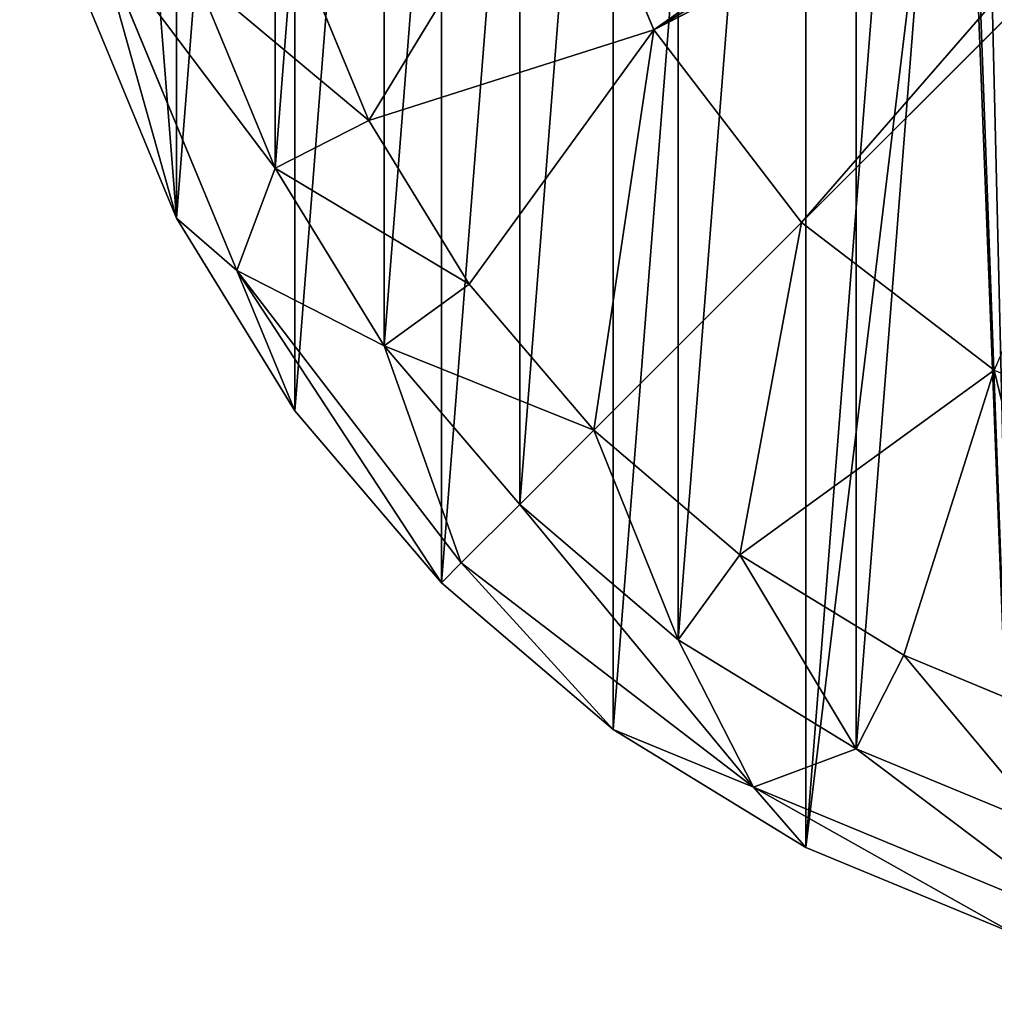
# Model space of a CAD drawing. Units: millimetres. Extents: x 0 to 165, y -7 to 158.
# Drawn here: x 0 to 56, y -7 to 50 of the extents above; entities that cross this region are included whole.
import ezdxf

# ---------------------------------------------------------------- set-up
doc = ezdxf.new("R2010")
doc.units = ezdxf.units.MM
doc.header["$LTSCALE"] = 25.4
doc.layers.get('0').update_dxf_attribs({"true_color": 0xffffff})

# ---------------------------------------------------------------- blocks, each defined once
blk = doc.blocks.new('Gruppo#2')
at = {"color": 251, "true_color": 0x5a5a5a}
for p, q in [((36.356, 55.88, 28.014), (67.839, 75.055, 25.4)), ((36.356, 55.88, 28.014), (67.839, 75.055, 25.4)), ((36.356, 55.88, 28.014), (69.193, 72.846, 25.4)), ((36.356, 55.88, 28.014), (69.193, 72.846, 25.4)), ((44.833, 44.833, 28.014), (69.193, 72.846, 25.4)), ((44.833, 44.833, 28.014), (69.193, 72.846, 25.4)), ((44.833, 44.833, 28.014), (70.876, 70.876, 25.4)), ((44.833, 44.833, 28.014), (70.876, 70.876, 25.4)), ((36.356, 55.88, 28.014), (31.028, 68.745, 28.014)), ((36.356, 55.88, 28.014), (31.028, 68.745, 28.014)), ((12.444, 42.074, 18.787), (4.357, 61.598, 18.787)), ((12.444, 42.074, 18.787), (4.357, 61.598, 18.787)), ((15.798, 60.861, 29.21), (20.013, 50.686, 29.21)), ((15.798, 60.861, 29.21), (20.013, 50.686, 29.21)), ((10.079, 59.003), (14.655, 47.956)), ((10.079, 59.003), (14.655, 47.956)), ((10.079, 59.003), (14.655, 47.956)), ((4.04, 57.041, 38.1), (8.997, 45.073, 38.1)), ((4.04, 57.041, 38.1), (8.997, 45.073, 38.1)), ((20.013, 50.686, 29.21), (36.356, 55.88, 28.014)), ((20.013, 50.686, 29.21), (36.356, 55.88, 28.014)), ((36.356, 55.88, 28.014), (25.768, 41.295, 29.21)), ((36.356, 55.88, 28.014), (25.768, 41.295, 29.21)), ((32.92, 32.92, 29.21), (36.356, 55.88, 28.014)), ((32.92, 32.92, 29.21), (36.356, 55.88, 28.014)), ((44.833, 44.833, 28.014), (36.356, 55.88, 28.014)), ((44.833, 44.833, 28.014), (36.356, 55.88, 28.014)), ((20.013, 50.686, 29.21), (14.655, 47.956)), ((20.013, 50.686, 29.21), (14.655, 47.956)), ((20.013, 50.686, 29.21), (25.768, 41.295, 29.21)), ((20.013, 50.686, 29.21), (25.768, 41.295, 29.21)), ((12.444, 42.074, 18.787), (14.655, 47.956)), ((12.444, 42.074, 18.787), (14.655, 47.956)), ((14.655, 47.956), (20.903, 37.761)), ((14.655, 47.956), (20.903, 37.761)), ((14.655, 47.956), (20.903, 37.761)), ((8.997, 45.073, 38.1), (15.766, 34.028, 38.1)), ((8.997, 45.073, 38.1), (12.444, 42.074, 18.787)), ((8.997, 45.073, 38.1), (12.444, 42.074, 18.787)), ((8.997, 45.073, 38.1), (15.766, 34.028, 38.1)), ((32.92, 32.92, 29.21), (44.833, 44.833, 28.014)), ((32.92, 32.92, 29.21), (44.833, 44.833, 28.014)), ((44.833, 44.833, 28.014), (41.295, 25.768, 29.21)), ((44.833, 44.833, 28.014), (41.295, 25.768, 29.21)), ((55.88, 36.356, 28.014), (44.833, 44.833, 28.014)), ((55.88, 36.356, 28.014), (44.833, 44.833, 28.014)), ((25.309, 25.309, 18.787), (12.444, 42.074, 18.787)), ((12.444, 42.074, 18.787), (20.903, 37.761)), ((12.444, 42.074, 18.787), (20.903, 37.761)), ((12.444, 42.074, 18.787), (15.766, 34.028, 38.1)), ((25.309, 25.309, 18.787), (12.444, 42.074, 18.787)), ((24.178, 24.178, 38.1), (12.444, 42.074, 18.787)), ((24.178, 24.178, 38.1), (12.444, 42.074, 18.787)), ((12.444, 42.074, 18.787), (15.766, 34.028, 38.1)), ((25.768, 41.295, 29.21), (20.903, 37.761)), ((25.768, 41.295, 29.21), (20.903, 37.761)), ((25.768, 41.295, 29.21), (32.92, 32.92, 29.21)), ((25.768, 41.295, 29.21), (32.92, 32.92, 29.21)), ((20.903, 37.761), (28.668, 28.668)), ((20.903, 37.761), (28.668, 28.668)), ((25.309, 25.309, 18.787), (20.903, 37.761)), ((25.309, 25.309, 18.787), (20.903, 37.761)), ((20.903, 37.761), (28.668, 28.668)), ((55.88, 36.356, 28.014), (41.295, 25.768, 29.21)), ((55.88, 36.356, 28.014), (41.295, 25.768, 29.21)), ((50.686, 20.013, 29.21), (55.88, 36.356, 28.014)), ((50.686, 20.013, 29.21), (55.88, 36.356, 28.014)), ((15.766, 34.028, 38.1), (24.178, 24.178, 38.1)), ((15.766, 34.028, 38.1), (24.178, 24.178, 38.1)), ((32.92, 32.92, 29.21), (28.668, 28.668)), ((32.92, 32.92, 29.21), (28.668, 28.668)), ((32.92, 32.92, 29.21), (41.295, 25.768, 29.21)), ((32.92, 32.92, 29.21), (41.295, 25.768, 29.21)), ((25.309, 25.309, 18.787), (28.668, 28.668)), ((25.309, 25.309, 18.787), (28.668, 28.668)), ((28.668, 28.668), (37.761, 20.903)), ((28.668, 28.668), (42.074, 12.444, 18.787)), ((28.668, 28.668), (42.074, 12.444, 18.787)), ((28.668, 28.668), (37.761, 20.903)), ((28.668, 28.668), (37.761, 20.903)), ((41.295, 25.768, 29.21), (37.761, 20.903)), ((41.295, 25.768, 29.21), (37.761, 20.903)), ((41.295, 25.768, 29.21), (50.686, 20.013, 29.21)), ((41.295, 25.768, 29.21), (50.686, 20.013, 29.21)), ((24.178, 24.178, 38.1), (25.309, 25.309, 18.787)), ((24.178, 24.178, 38.1), (25.309, 25.309, 18.787)), ((42.074, 12.444, 18.787), (25.309, 25.309, 18.787)), ((25.309, 25.309, 18.787), (34.028, 15.766, 38.1)), ((25.309, 25.309, 18.787), (34.028, 15.766, 38.1)), ((42.074, 12.444, 18.787), (25.309, 25.309, 18.787)), ((24.178, 24.178, 38.1), (34.028, 15.766, 38.1)), ((24.178, 24.178, 38.1), (34.028, 15.766, 38.1)), ((37.761, 20.903), (47.956, 14.655)), ((37.761, 20.903), (47.956, 14.655)), ((42.074, 12.444, 18.787), (37.761, 20.903)), ((42.074, 12.444, 18.787), (37.761, 20.903)), ((37.761, 20.903), (47.956, 14.655)), ((50.686, 20.013, 29.21), (47.956, 14.655)), ((50.686, 20.013, 29.21), (47.956, 14.655)), ((50.686, 20.013, 29.21), (60.861, 15.798, 29.21)), ((50.686, 20.013, 29.21), (60.861, 15.798, 29.21)), ((42.074, 12.444, 18.787), (34.028, 15.766, 38.1)), ((34.028, 15.766, 38.1), (45.073, 8.997, 38.1)), ((42.074, 12.444, 18.787), (34.028, 15.766, 38.1)), ((34.028, 15.766, 38.1), (45.073, 8.997, 38.1)), ((42.074, 12.444, 18.787), (47.956, 14.655)), ((42.074, 12.444, 18.787), (47.956, 14.655)), ((47.956, 14.655), (59.003, 10.079)), ((47.956, 14.655), (59.003, 10.079)), ((47.956, 14.655), (59.003, 10.079)), ((61.598, 4.357, 18.787), (42.074, 12.444, 18.787)), ((61.598, 4.357, 18.787), (42.074, 12.444, 18.787)), ((45.073, 8.997, 38.1), (42.074, 12.444, 18.787)), ((45.073, 8.997, 38.1), (42.074, 12.444, 18.787)), ((45.073, 8.997, 38.1), (57.041, 4.04, 38.1)), ((45.073, 8.997, 38.1), (57.041, 4.04, 38.1))]:
    blk.add_line(p, q, dxfattribs=at)
mesh = blk.add_polyface(dxfattribs=at)
corners = [(65.754, 105.668, 38.1), (66.87, 133.407, 38.1), (66.675, 135.89, 38.1), (69.577, 108.011, 38.1), (67.452, 130.984, 38.1), (68.405, 128.683, 38.1), (69.707, 126.559, 38.1), (73.72, 109.726, 38.1), (71.325, 124.665, 38.1), (73.219, 123.047, 38.1), (75.343, 121.745, 38.1), (78.08, 110.773, 38.1), (77.644, 120.792, 38.1), (80.067, 120.21, 38.1), (82.55, 111.125, 38.1), (82.55, 120.015, 38.1), (1.016, 69.636, 38.1), (1.016, 95.464, 38.1), (0, 82.55, 38.1), (4.04, 108.059, 38.1), (4.04, 57.041, 38.1), (8.997, 45.073, 38.1), (8.997, 120.027, 38.1), (15.766, 131.072, 38.1), (15.766, 34.028, 38.1), (24.178, 140.922, 38.1), (24.178, 24.178, 38.1), (34.028, 149.334, 38.1), (34.028, 15.766, 38.1), (45.073, 156.103, 38.1), (45.073, 8.997, 38.1), (57.041, 161.06, 38.1), (53.975, 82.55, 38.1), (54.327, 87.02, 38.1), (55.374, 91.38, 38.1), (57.089, 95.523, 38.1), (69.636, 164.084, 38.1), (59.432, 99.346, 38.1), (62.344, 102.756, 38.1), (66.87, 138.373, 38.1), (67.452, 140.796, 38.1), (68.405, 143.097, 38.1), (69.707, 145.221, 38.1), (82.55, 165.1, 38.1), (71.325, 147.115, 38.1), (73.219, 148.733, 38.1), (75.343, 150.035, 38.1), (77.644, 150.988, 38.1), (80.067, 151.57, 38.1), (82.55, 151.765, 38.1), (95.464, 164.084, 38.1), (85.033, 151.57, 38.1), (87.456, 150.988, 38.1), (89.757, 150.035, 38.1), (91.881, 148.733, 38.1), (93.775, 147.115, 38.1), (57.041, 4.04, 38.1), (54.327, 78.08, 38.1), (55.374, 73.72, 38.1), (57.089, 69.577, 38.1), (69.636, 1.016, 38.1), (59.432, 65.754, 38.1), (62.344, 62.344, 38.1), (66.87, 26.727, 38.1), (66.675, 29.21, 38.1), (65.754, 59.432, 38.1), (67.452, 24.304, 38.1), (68.405, 22.003, 38.1), (69.707, 19.879, 38.1), (82.55, 0, 38.1), (71.325, 17.985, 38.1), (73.219, 16.367, 38.1), (75.343, 15.065, 38.1), (77.644, 14.112, 38.1), (80.067, 13.53, 38.1), (82.55, 13.335, 38.1), (85.033, 13.53, 38.1), (95.464, 1.016, 38.1), (87.456, 14.112, 38.1), (89.757, 15.065, 38.1), (91.881, 16.367, 38.1), (93.775, 17.985, 38.1), (95.393, 19.879, 38.1), (96.695, 22.003, 38.1), (108.059, 4.04, 38.1), (87.02, 110.773, 38.1), (87.456, 120.792, 38.1), (85.033, 120.21, 38.1), (91.38, 109.726, 38.1), (89.757, 121.745, 38.1), (91.881, 123.047, 38.1), (95.523, 108.011, 38.1), (93.775, 124.665, 38.1), (95.393, 126.559, 38.1), (96.695, 128.683, 38.1), (99.346, 105.668, 38.1), (97.648, 130.984, 38.1), (98.23, 133.407, 38.1), (98.425, 135.89, 38.1), (120.027, 8.997, 38.1), (98.23, 26.727, 38.1), (97.648, 24.304, 38.1), (98.425, 29.21, 38.1), (99.346, 59.432, 38.1), (102.756, 62.344, 38.1), (105.668, 65.754, 38.1), (108.011, 69.577, 38.1), (109.726, 73.72, 38.1), (110.773, 78.08, 38.1), (111.125, 82.55, 38.1), (96.695, 143.097, 38.1), (108.059, 161.06, 38.1), (95.393, 145.221, 38.1), (97.648, 140.796, 38.1), (98.23, 138.373, 38.1), (102.756, 102.756, 38.1), (105.668, 99.346, 38.1), (108.011, 95.523, 38.1), (109.726, 91.38, 38.1), (120.027, 156.103, 38.1), (110.773, 87.02, 38.1), (131.072, 15.766, 38.1), (131.072, 149.334, 38.1), (138.585, 21.932, 38.1), (140.922, 140.922, 38.1), (145.322, 28.938, 38.1), (149.334, 131.072, 38.1), (151.188, 36.688, 38.1), (156.103, 120.027, 38.1), (156.103, 45.073, 38.1), (159.998, 53.978, 38.1), (161.06, 108.059, 38.1), (162.819, 63.279, 38.1), (164.084, 95.464, 38.1), (164.528, 72.847, 38.1), (165.1, 82.55, 38.1), (66.87, 31.693, 38.1), (69.577, 57.089, 38.1), (67.452, 34.116, 38.1), (68.405, 36.417, 38.1), (69.707, 38.541, 38.1), (73.72, 55.374, 38.1), (71.325, 40.435, 38.1), (73.219, 42.053, 38.1), (75.343, 43.355, 38.1), (78.08, 54.327, 38.1), (77.644, 44.308, 38.1), (80.067, 44.89, 38.1), (82.55, 53.975, 38.1), (82.55, 45.085, 38.1), (85.033, 44.89, 38.1), (87.02, 54.327, 38.1), (87.456, 44.308, 38.1), (91.38, 55.374, 38.1), (89.757, 43.355, 38.1), (91.881, 42.053, 38.1), (95.523, 57.089, 38.1), (93.775, 40.435, 38.1), (95.393, 38.541, 38.1), (96.695, 36.417, 38.1), (97.648, 34.116, 38.1), (98.23, 31.693, 38.1)]
mesh.append_faces([[corners[k] for k in face] for face in [(13, 14, 15), (16, 17, 18), (50, 54, 55), (83, 77, 84), (85, 86, 87), (99, 100, 101), (110, 111, 112), (133, 134, 135)]], dxfattribs={"vtx0": -1, "color": 251})
mesh.append_faces([[corners[k] for k in face] for face in [(1, 3, 4), (4, 3, 5), (5, 3, 6), (6, 7, 8), (8, 7, 9), (9, 7, 10), (10, 11, 12), (12, 11, 13), (17, 16, 19), (19, 21, 22), (22, 21, 23), (23, 24, 25), (25, 26, 27), (27, 28, 29), (29, 30, 31), (31, 35, 36), (39, 38, 2), (36, 42, 43), (43, 49, 50), (56, 32, 30), (32, 56, 57), (57, 56, 58), (58, 56, 59), (59, 60, 61), (61, 60, 62), (62, 64, 65), (63, 60, 66), (66, 60, 67), (67, 60, 68), (68, 69, 70), (70, 69, 71), (71, 69, 72), (72, 69, 73), (73, 69, 74), (74, 69, 75), (75, 69, 76), (76, 77, 78), (78, 77, 79), (79, 77, 80), (80, 77, 81), (81, 77, 82), (82, 77, 83), (86, 88, 89), (89, 88, 90), (90, 91, 92), (92, 91, 93), (93, 91, 94), (94, 95, 96), (96, 95, 97), (97, 95, 98), (100, 99, 102), (103, 99, 104), (104, 99, 105), (105, 99, 106), (106, 99, 107), (107, 99, 108), (108, 99, 109), (111, 118, 119), (119, 121, 122), (122, 123, 124), (124, 125, 126), (126, 127, 128), (128, 130, 131), (131, 132, 133), (65, 136, 137), (136, 65, 64), (137, 140, 141), (141, 144, 145), (145, 147, 148), (148, 150, 151), (151, 152, 153), (153, 155, 156), (156, 159, 103)]], dxfattribs={"vtx0": -1, "vtx1": -1, "color": 251})
mesh.append_faces([[corners[k] for k in face] for face in [(31, 30, 32), (36, 38, 39), (62, 60, 63), (102, 99, 103), (111, 98, 95), (119, 109, 99)]], dxfattribs={"vtx0": -1, "vtx1": -1, "vtx2": -1, "color": 251})
mesh.append_faces([[corners[k] for k in face] for face in [(0, 1, 2), (1, 0, 3), (6, 3, 7), (10, 7, 11), (13, 11, 14), (19, 16, 20), (19, 20, 21), (23, 21, 24), (25, 24, 26), (27, 26, 28), (29, 28, 30), (31, 32, 33), (31, 33, 34), (31, 34, 35), (36, 35, 37), (36, 37, 38), (2, 38, 0), (36, 39, 40), (36, 40, 41), (36, 41, 42), (43, 42, 44), (43, 44, 45), (43, 45, 46), (43, 46, 47), (43, 47, 48), (43, 48, 49), (50, 49, 51), (50, 51, 52), (50, 52, 53), (50, 53, 54), (59, 56, 60), (62, 63, 64), (68, 60, 69), (76, 69, 77), (86, 85, 88), (90, 88, 91), (94, 91, 95), (111, 110, 113), (111, 113, 114), (111, 114, 98), (111, 95, 115), (111, 115, 116), (111, 116, 117), (111, 117, 118), (119, 118, 120), (119, 120, 109), (119, 99, 121), (122, 121, 123), (124, 123, 125), (126, 125, 127), (128, 127, 129), (128, 129, 130), (131, 130, 132), (133, 132, 134), (137, 136, 138), (137, 138, 139), (137, 139, 140), (141, 140, 142), (141, 142, 143), (141, 143, 144), (145, 144, 146), (145, 146, 147), (148, 147, 149), (148, 149, 150), (151, 150, 152), (153, 152, 154), (153, 154, 155), (156, 155, 157), (156, 157, 158), (156, 158, 159), (103, 159, 160), (103, 160, 161), (103, 161, 102)]], dxfattribs={"vtx0": -1, "vtx2": -1, "color": 251})
mesh = blk.add_polyface(dxfattribs=at)
corners = [(7.288, 94.47), (7.288, 70.63), (6.35, 82.55), (10.079, 106.097), (10.079, 59.003), (14.655, 117.144), (14.655, 47.956), (20.903, 127.339), (20.903, 37.761), (28.668, 136.432), (28.668, 28.668), (37.761, 144.197), (37.761, 20.903), (47.956, 150.445), (47.956, 14.655), (59.003, 155.021), (59.003, 10.079), (70.63, 157.812), (70.63, 7.288), (82.55, 158.75), (82.55, 6.35), (94.47, 157.812), (94.47, 7.288), (106.097, 155.021), (106.097, 10.079), (117.144, 150.445), (117.144, 14.655), (127.339, 144.197), (127.339, 20.903), (136.432, 136.432), (134.275, 26.595), (140.493, 33.062), (144.197, 127.339), (145.908, 40.216), (150.445, 117.144), (150.445, 47.956), (155.021, 106.097), (154.04, 56.176), (156.645, 64.761), (157.812, 94.47), (158.222, 73.594), (158.75, 82.55)]
mesh.append_faces([[corners[k] for k in face] for face in [(0, 1, 2), (40, 39, 41)]], dxfattribs={"vtx0": -1, "color": 251})
mesh.append_faces([[corners[k] for k in face] for face in [(1, 3, 4), (4, 5, 6), (6, 7, 8), (8, 9, 10), (10, 11, 12), (12, 13, 14), (14, 15, 16), (16, 17, 18), (18, 19, 20), (20, 21, 22), (22, 23, 24), (24, 25, 26), (26, 27, 28), (28, 29, 30), (30, 29, 31), (31, 32, 33), (33, 34, 35), (35, 36, 37), (37, 36, 38), (38, 39, 40)]], dxfattribs={"vtx0": -1, "vtx1": -1, "color": 251})
mesh.append_faces([[corners[k] for k in face] for face in [(1, 0, 3), (4, 3, 5), (6, 5, 7), (8, 7, 9), (10, 9, 11), (12, 11, 13), (14, 13, 15), (16, 15, 17), (18, 17, 19), (20, 19, 21), (22, 21, 23), (24, 23, 25), (26, 25, 27), (28, 27, 29), (31, 29, 32), (33, 32, 34), (35, 34, 36), (38, 36, 39)]], dxfattribs={"vtx0": -1, "vtx2": -1, "color": 251})
mesh = blk.add_polyface(dxfattribs=at)
corners = [(65.754, 59.432, 58.42), (66.243, 79.967, 58.42), (66.04, 82.55, 58.42), (69.577, 57.089, 58.42), (66.848, 77.448, 58.42), (67.839, 75.055, 58.42), (69.193, 72.846, 58.42), (70.876, 70.876, 58.42), (73.72, 55.374, 58.42), (72.846, 69.193, 58.42), (75.055, 67.839, 58.42), (78.08, 54.327, 58.42), (77.448, 66.848, 58.42), (79.967, 66.243, 58.42), (82.55, 53.975, 58.42), (82.55, 66.04, 58.42), (87.02, 54.327, 58.42), (85.133, 66.243, 58.42), (87.652, 66.848, 58.42), (91.38, 55.374, 58.42), (90.045, 67.839, 58.42), (92.254, 69.193, 58.42), (95.523, 57.089, 58.42), (94.224, 70.876, 58.42), (95.907, 72.846, 58.42), (99.346, 59.432, 58.42), (97.261, 75.055, 58.42), (98.252, 77.448, 58.42), (98.857, 79.967, 58.42), (99.06, 82.55, 58.42), (92.254, 95.907, 58.42), (91.38, 109.726, 58.42), (90.045, 97.261, 58.42), (95.523, 108.011, 58.42), (94.224, 94.224, 58.42), (95.907, 92.254, 58.42), (99.346, 105.668, 58.42), (97.261, 90.045, 58.42), (98.252, 87.652, 58.42), (98.857, 85.133, 58.42), (102.756, 62.344, 58.42), (102.756, 102.756, 58.42), (105.668, 65.754, 58.42), (105.668, 99.346, 58.42), (108.011, 69.577, 58.42), (108.011, 95.523, 58.42), (109.726, 73.72, 58.42), (109.726, 91.38, 58.42), (110.773, 78.08, 58.42), (110.773, 87.02, 58.42), (111.125, 82.55, 58.42), (54.327, 78.08, 58.42), (54.327, 87.02, 58.42), (53.975, 82.55, 58.42), (55.374, 73.72, 58.42), (55.374, 91.38, 58.42), (57.089, 69.577, 58.42), (57.089, 95.523, 58.42), (59.432, 99.346, 58.42), (59.432, 65.754, 58.42), (62.344, 102.756, 58.42), (62.344, 62.344, 58.42), (65.754, 105.668, 58.42), (66.243, 85.133, 58.42), (69.577, 108.011, 58.42), (66.848, 87.652, 58.42), (67.839, 90.045, 58.42), (69.193, 92.254, 58.42), (70.876, 94.224, 58.42), (73.72, 109.726, 58.42), (72.846, 95.907, 58.42), (75.055, 97.261, 58.42), (78.08, 110.773, 58.42), (77.448, 98.252, 58.42), (79.967, 98.857, 58.42), (82.55, 111.125, 58.42), (82.55, 99.06, 58.42), (85.133, 98.857, 58.42), (87.02, 110.773, 58.42), (87.652, 98.252, 58.42)]
mesh.append_faces([[corners[k] for k in face] for face in [(30, 31, 32), (49, 48, 50), (51, 52, 53), (78, 77, 79)]], dxfattribs={"vtx0": -1, "color": 251})
mesh.append_faces([[corners[k] for k in face] for face in [(1, 3, 4), (4, 3, 5), (5, 3, 6), (6, 3, 7), (7, 8, 9), (9, 8, 10), (10, 11, 12), (12, 11, 13), (13, 14, 15), (15, 16, 17), (17, 16, 18), (18, 19, 20), (20, 19, 21), (21, 22, 23), (23, 22, 24), (24, 25, 26), (26, 25, 27), (27, 25, 28), (28, 25, 29), (31, 30, 33), (33, 35, 36), (36, 40, 41), (41, 42, 43), (43, 44, 45), (45, 46, 47), (47, 48, 49), (52, 54, 55), (55, 56, 57), (57, 56, 58), (58, 59, 60), (60, 0, 62), (62, 63, 64), (64, 68, 69), (69, 71, 72), (72, 74, 75), (75, 77, 78)]], dxfattribs={"vtx0": -1, "vtx1": -1, "color": 251})
mesh.append_faces([[corners[k] for k in face] for face in [(36, 29, 25), (62, 0, 2)]], dxfattribs={"vtx0": -1, "vtx1": -1, "vtx2": -1, "color": 251})
mesh.append_faces([[corners[k] for k in face] for face in [(0, 1, 2), (1, 0, 3), (7, 3, 8), (10, 8, 11), (13, 11, 14), (15, 14, 16), (18, 16, 19), (21, 19, 22), (24, 22, 25), (33, 30, 34), (33, 34, 35), (36, 35, 37), (36, 37, 38), (36, 38, 39), (36, 39, 29), (36, 25, 40), (41, 40, 42), (43, 42, 44), (45, 44, 46), (47, 46, 48), (52, 51, 54), (55, 54, 56), (58, 56, 59), (60, 59, 61), (60, 61, 0), (62, 2, 63), (64, 63, 65), (64, 65, 66), (64, 66, 67), (64, 67, 68), (69, 68, 70), (69, 70, 71), (72, 71, 73), (72, 73, 74), (75, 74, 76), (75, 76, 77)]], dxfattribs={"vtx0": -1, "vtx2": -1, "color": 251})
mesh = blk.add_polyface(dxfattribs=at)
corners = [(66.848, 77.448, 25.4), (36.356, 55.88, 28.014), (31.028, 68.745, 28.014), (67.839, 75.055, 25.4)]
mesh.append_faces([[corners[k] for k in face] for face in [(0, 1, 2), (1, 0, 3)]], dxfattribs={"vtx0": -1, "color": 251})
mesh = blk.add_polyface(dxfattribs=at)
corners = [(69.193, 72.846, 25.4), (36.356, 55.88, 28.014), (67.839, 75.055, 25.4)]
mesh.append_faces([[corners[k] for k in face] for face in [(0, 1, 2)]], dxfattribs={"color": 251})
mesh = blk.add_polyface(dxfattribs=at)
corners = [(69.193, 72.846, 25.4), (44.833, 44.833, 28.014), (36.356, 55.88, 28.014)]
mesh.append_faces([[corners[k] for k in face] for face in [(0, 1, 2)]], dxfattribs={"color": 251})
mesh = blk.add_polyface(dxfattribs=at)
corners = [(70.876, 70.876, 25.4), (44.833, 44.833, 28.014), (69.193, 72.846, 25.4)]
mesh.append_faces([[corners[k] for k in face] for face in [(0, 1, 2)]], dxfattribs={"color": 251})
mesh = blk.add_polyface(dxfattribs=at)
corners = [(70.876, 70.876, 25.4), (55.88, 36.356, 28.014), (44.833, 44.833, 28.014)]
mesh.append_faces([[corners[k] for k in face] for face in [(0, 1, 2)]], dxfattribs={"color": 251})
mesh = blk.add_polyface(dxfattribs=at)
corners = [(31.028, 68.745, 28.014), (20.013, 50.686, 29.21), (15.798, 60.861, 29.21), (36.356, 55.88, 28.014)]
mesh.append_faces([[corners[k] for k in face] for face in [(0, 1, 2), (1, 0, 3)]], dxfattribs={"vtx0": -1, "color": 251})
mesh = blk.add_polyface(dxfattribs=at)
corners = [(8.997, 45.073, 38.1), (4.357, 61.598, 18.787), (12.444, 42.074, 18.787), (4.04, 57.041, 38.1)]
mesh.append_faces([[corners[k] for k in face] for face in [(0, 1, 2), (1, 0, 3)]], dxfattribs={"vtx0": -1, "color": 251})
mesh = blk.add_polyface(dxfattribs=at)
corners = [(4.357, 61.598, 18.787), (14.655, 47.956), (12.444, 42.074, 18.787), (10.079, 59.003)]
mesh.append_faces([[corners[k] for k in face] for face in [(0, 1, 2), (1, 0, 3)]], dxfattribs={"vtx0": -1, "color": 251})
mesh = blk.add_polyface(dxfattribs=at)
corners = [(10.079, 59.003), (20.013, 50.686, 29.21), (14.655, 47.956), (15.798, 60.861, 29.21)]
mesh.append_faces([[corners[k] for k in face] for face in [(0, 1, 2), (1, 0, 3)]], dxfattribs={"vtx0": -1, "color": 251})
mesh = blk.add_polyface(dxfattribs=at)
corners = [(36.356, 55.88, 28.014), (25.768, 41.295, 29.21), (20.013, 50.686, 29.21)]
mesh.append_faces([[corners[k] for k in face] for face in [(0, 1, 2)]], dxfattribs={"color": 251})
mesh = blk.add_polyface(dxfattribs=at)
corners = [(36.356, 55.88, 28.014), (32.92, 32.92, 29.21), (25.768, 41.295, 29.21)]
mesh.append_faces([[corners[k] for k in face] for face in [(0, 1, 2)]], dxfattribs={"color": 251})
mesh = blk.add_polyface(dxfattribs=at)
corners = [(44.833, 44.833, 28.014), (32.92, 32.92, 29.21), (36.356, 55.88, 28.014)]
mesh.append_faces([[corners[k] for k in face] for face in [(0, 1, 2)]], dxfattribs={"color": 251})
mesh = blk.add_polyface(dxfattribs=at)
corners = [(14.655, 47.956), (25.768, 41.295, 29.21), (20.903, 37.761), (20.013, 50.686, 29.21)]
mesh.append_faces([[corners[k] for k in face] for face in [(0, 1, 2), (1, 0, 3)]], dxfattribs={"vtx0": -1, "color": 251})
mesh = blk.add_polyface(dxfattribs=at)
corners = [(14.655, 47.956), (20.903, 37.761), (12.444, 42.074, 18.787)]
mesh.append_faces([[corners[k] for k in face] for face in [(0, 1, 2)]], dxfattribs={"color": 251})
mesh = blk.add_polyface(dxfattribs=at)
corners = [(8.997, 45.073, 38.1), (12.444, 42.074, 18.787), (15.766, 34.028, 38.1)]
mesh.append_faces([[corners[k] for k in face] for face in [(0, 1, 2)]], dxfattribs={"color": 251})
mesh = blk.add_polyface(dxfattribs=at)
corners = [(44.833, 44.833, 28.014), (41.295, 25.768, 29.21), (32.92, 32.92, 29.21)]
mesh.append_faces([[corners[k] for k in face] for face in [(0, 1, 2)]], dxfattribs={"color": 251})
mesh = blk.add_polyface(dxfattribs=at)
corners = [(55.88, 36.356, 28.014), (41.295, 25.768, 29.21), (44.833, 44.833, 28.014)]
mesh.append_faces([[corners[k] for k in face] for face in [(0, 1, 2)]], dxfattribs={"color": 251})
mesh = blk.add_polyface(dxfattribs=at)
corners = [(12.444, 42.074, 18.787), (20.903, 37.761), (25.309, 25.309, 18.787)]
mesh.append_faces([[corners[k] for k in face] for face in [(0, 1, 2)]], dxfattribs={"color": 251})
mesh = blk.add_polyface(dxfattribs=at)
corners = [(12.444, 42.074, 18.787), (25.309, 25.309, 18.787), (24.178, 24.178, 38.1)]
mesh.append_faces([[corners[k] for k in face] for face in [(0, 1, 2)]], dxfattribs={"color": 251})
mesh = blk.add_polyface(dxfattribs=at)
corners = [(12.444, 42.074, 18.787), (24.178, 24.178, 38.1), (15.766, 34.028, 38.1)]
mesh.append_faces([[corners[k] for k in face] for face in [(0, 1, 2)]], dxfattribs={"color": 251})
mesh = blk.add_polyface(dxfattribs=at)
corners = [(20.903, 37.761), (32.92, 32.92, 29.21), (28.668, 28.668), (25.768, 41.295, 29.21)]
mesh.append_faces([[corners[k] for k in face] for face in [(0, 1, 2), (1, 0, 3)]], dxfattribs={"vtx0": -1, "color": 251})
mesh = blk.add_polyface(dxfattribs=at)
corners = [(20.903, 37.761), (28.668, 28.668), (25.309, 25.309, 18.787)]
mesh.append_faces([[corners[k] for k in face] for face in [(0, 1, 2)]], dxfattribs={"color": 251})
mesh = blk.add_polyface(dxfattribs=at)
corners = [(55.88, 36.356, 28.014), (50.686, 20.013, 29.21), (41.295, 25.768, 29.21)]
mesh.append_faces([[corners[k] for k in face] for face in [(0, 1, 2)]], dxfattribs={"color": 251})
mesh = blk.add_polyface(dxfattribs=at)
corners = [(55.88, 36.356, 28.014), (60.861, 15.798, 29.21), (50.686, 20.013, 29.21), (68.745, 31.028, 28.014)]
mesh.append_faces([[corners[k] for k in face] for face in [(0, 1, 2), (1, 0, 3)]], dxfattribs={"vtx0": -1, "color": 251})
mesh = blk.add_polyface(dxfattribs=at)
corners = [(32.92, 32.92, 29.21), (37.761, 20.903), (28.668, 28.668), (41.295, 25.768, 29.21)]
mesh.append_faces([[corners[k] for k in face] for face in [(0, 1, 2), (1, 0, 3)]], dxfattribs={"vtx0": -1, "color": 251})
mesh = blk.add_polyface(dxfattribs=at)
corners = [(25.309, 25.309, 18.787), (28.668, 28.668), (42.074, 12.444, 18.787)]
mesh.append_faces([[corners[k] for k in face] for face in [(0, 1, 2)]], dxfattribs={"color": 251})
mesh = blk.add_polyface(dxfattribs=at)
corners = [(42.074, 12.444, 18.787), (28.668, 28.668), (37.761, 20.903)]
mesh.append_faces([[corners[k] for k in face] for face in [(0, 1, 2)]], dxfattribs={"color": 251})
mesh = blk.add_polyface(dxfattribs=at)
corners = [(41.295, 25.768, 29.21), (47.956, 14.655), (37.761, 20.903), (50.686, 20.013, 29.21)]
mesh.append_faces([[corners[k] for k in face] for face in [(0, 1, 2), (1, 0, 3)]], dxfattribs={"vtx0": -1, "color": 251})
mesh = blk.add_polyface(dxfattribs=at)
corners = [(24.178, 24.178, 38.1), (25.309, 25.309, 18.787), (34.028, 15.766, 38.1)]
mesh.append_faces([[corners[k] for k in face] for face in [(0, 1, 2)]], dxfattribs={"color": 251})
mesh = blk.add_polyface(dxfattribs=at)
corners = [(34.028, 15.766, 38.1), (25.309, 25.309, 18.787), (42.074, 12.444, 18.787)]
mesh.append_faces([[corners[k] for k in face] for face in [(0, 1, 2)]], dxfattribs={"color": 251})
mesh = blk.add_polyface(dxfattribs=at)
corners = [(42.074, 12.444, 18.787), (37.761, 20.903), (47.956, 14.655)]
mesh.append_faces([[corners[k] for k in face] for face in [(0, 1, 2)]], dxfattribs={"color": 251})
mesh = blk.add_polyface(dxfattribs=at)
corners = [(50.686, 20.013, 29.21), (59.003, 10.079), (47.956, 14.655), (60.861, 15.798, 29.21)]
mesh.append_faces([[corners[k] for k in face] for face in [(0, 1, 2), (1, 0, 3)]], dxfattribs={"vtx0": -1, "color": 251})
mesh = blk.add_polyface(dxfattribs=at)
corners = [(34.028, 15.766, 38.1), (42.074, 12.444, 18.787), (45.073, 8.997, 38.1)]
mesh.append_faces([[corners[k] for k in face] for face in [(0, 1, 2)]], dxfattribs={"color": 251})
mesh = blk.add_polyface(dxfattribs=at)
corners = [(61.598, 4.357, 18.787), (47.956, 14.655), (59.003, 10.079), (42.074, 12.444, 18.787)]
mesh.append_faces([[corners[k] for k in face] for face in [(0, 1, 2), (1, 0, 3)]], dxfattribs={"vtx0": -1, "color": 251})
mesh = blk.add_polyface(dxfattribs=at)
corners = [(57.041, 4.04, 38.1), (42.074, 12.444, 18.787), (61.598, 4.357, 18.787), (45.073, 8.997, 38.1)]
mesh.append_faces([[corners[k] for k in face] for face in [(0, 1, 2), (1, 0, 3)]], dxfattribs={"vtx0": -1, "color": 251})

msp = doc.modelspace()

# ---------------------------------------------------------------- block references
at = {"color": 0}
msp.add_blockref('Gruppo#2', (0, -6.615, 34.187), dxfattribs=at)

doc.saveas('drawing.dxf')
